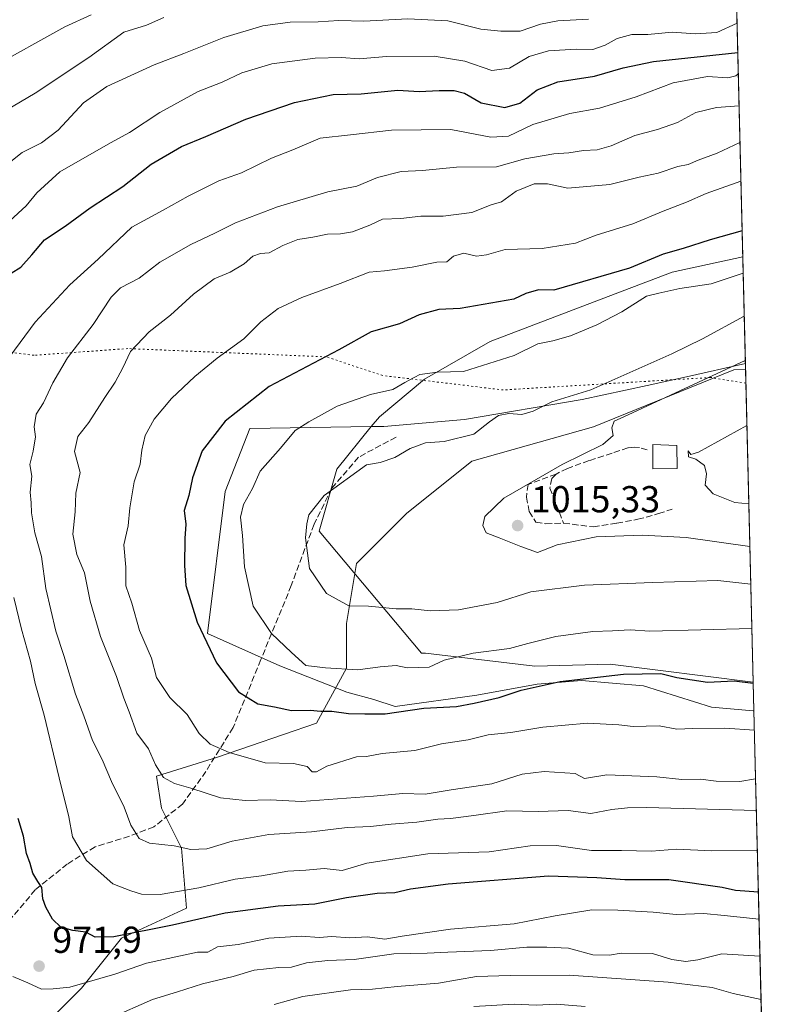
# Model space of a CAD drawing. Units: metres. Extents: x 665161 to 668623, y 4741980 to 4744376.
# Drawn here: x 668424 to 668623, y 4742118 to 4742381 of the extents above; entities that cross this region are included whole.
import ezdxf

# ---------------------------------------------------------------- set-up
doc = ezdxf.new("R2010")
doc.units = ezdxf.units.M
doc.header["$MEASUREMENT"] = 0
doc.linetypes.add('DGN Style 3', pattern=[2.307223458686699, 1.648016756204785, -0.6592067024819142])
doc.linetypes.add('DGN Style 5', pattern=[1.1536117293433497, 0.4944050268614355, -0.6592067024819142])
for name, color, linetype, lineweight in [('Arbolado forestal CxS', 92, 'Continuous', 0), ('Comarca CxS', 21, 'Continuous', 0), ('Comunidad Autónoma CxS', 142, 'Continuous', 0), ('Curva de nivel maestra', 30, 'Continuous', 30), ('Curva de nivel normal', 30, 'Continuous', 0), ('Edificación Cxs', 1, 'Continuous', 13), ('Espacio natural protegido', 121, 'Continuous', 13), ('Espacio natural protegido CxS', 121, 'Continuous', 0), ('Huerta CxS', 92, 'Continuous', 0), ('Municipio CxS', 4, 'Continuous', 0), ('Muro lineal', 1, 'DGN Style 3', 13), ('Provincia CxS', 1, 'Continuous', 0), ('Punto de cota en terreno', 7, 'Continuous', 0), ('Rótulo de punto de cota en terreno', 7, 'Continuous', 0), ('Senda', 7, 'DGN Style 3', 0), ('Vía pecuaria eje', 92, 'DGN Style 5', 0)]:
    doc.layers.add(name, color=color, linetype=linetype, lineweight=lineweight)
doc.styles.add('Style-Arial', font='txt')

# ---------------------------------------------------------------- blocks, each defined once
blk = doc.blocks.new('*U10')
at = {"layer": 'Arbolado forestal CxS', "color": 92, "linetype": 'Continuous', "lineweight": 0}
blk.add_polyline3d([(668591.8892000001, 4743344.796700001, 1067.690300000002), (668617.8671000004, 4742287.491599999, 1014.821200000006), (668614.7610999999, 4742287.392300001, 1014.035699999993), (668577.3230999997, 4742272.206900001, 1013.123200000002), (668544.9430999998, 4742263.096899999, 1011.414000000004), (668527.5500999996, 4742249.141100001, 1013.104399999997), (668514.2220999999, 4742235.8147, 1012.059200000003), (668511.5571, 4742219.822100001, 1008.726299999995), (668511.5569000002, 4742207.827099999, 1005.709199999998), (668503.5598999998, 4742193.1677, 999.2281999999979), (668477.1492, 4742184.134299999, 994.3608999999997), (668460.9589000001, 4742179.0723, 989.0994000000064), (668462.2451, 4742170.511700001, 987.8127999999997), (668467.5758999997, 4742159.8497, 985.3757000000041), (668468.9086999996, 4742143.856899999, 978.7459999999993), (668451.5827000003, 4742135.861500001, 975.6027000000032), (668440.9206999998, 4742122.5339, 970.4630999999937), (668427.5938999997, 4742109.2073, 966.7703999999941), (668411.6007000003, 4742085.217900001, 960.3954999999987), (668390.2767000003, 4742070.558499999, 957.2149000000064), (668379.6146999998, 4742063.894900001, 954.8635000000068), (668369.6578000003, 4742056.1511, 952.7195000000065), (668212.0170999998, 4742052.3311, 909.8402999999963)], dxfattribs=at)
blk = doc.blocks.new('*U14')
at = {"layer": 'Espacio natural protegido CxS', "color": 121, "linetype": 'Continuous', "lineweight": 0, "flags": 128}
blk.add_lwpolyline([(668617.8271999994, 4742289.114999999), (668619.9144000005, 4742204.1628), (668620.1035000006, 4742196.467000001), (668619.9007000005, 4742196.460999999), (668608.8299000006, 4742197.4861), (668590.6713000003, 4742203.183099999), (668574.1314999998, 4742204.594300001), (668562.3446999998, 4742203.569399999), (668546.2809, 4742200.670600001), (668524.5072999992, 4742197.6448), (668518.8243999999, 4742199.554800001), (668511.6265000012, 4742201.4619), (668493.7877999995, 4742208.526900001), (668474.5491999995, 4742217.121900001), (668479.1684999994, 4742254.9703), (668485.7796000009, 4742271.765000001), (668518.1464000002, 4742272.253799999), (668518.1584999999, 4742272.254000001), (668521.4510000005, 4742272.303699999), (668542.9977000004, 4742274.181500002), (668574.3732, 4742279.454200001), (668591.6359999991, 4742283.231000002), (668602.1758999992, 4742285.536800001)], close=True, dxfattribs=at)
blk = doc.blocks.new('*U15')
at = {"layer": 'Espacio natural protegido CxS', "color": 121, "linetype": 'Continuous', "lineweight": 0, "flags": 128}
blk.add_lwpolyline([(668617.8271999994, 4742289.114999999), (668619.9144000005, 4742204.1628), (668581.8044000006, 4742208.912099999), (668561.7422999992, 4742208.412300001), (668532.5553000006, 4742211.912500001), (668531.5552999993, 4742211.912500001), (668504.2436000009, 4742244.412300001), (668508.9310999999, 4742260.912), (668518.1464000002, 4742272.253799999), (668520.306, 4742274.911699999), (668532.3058999996, 4742284.911499999), (668549.8058000001, 4742294.9112), (668581.2427999993, 4742306.910700001), (668598.3051999997, 4742313.410499998), (668617.1300999996, 4742317.487900001)], close=True, dxfattribs=at)
blk = doc.blocks.new('5PATER')
at = {"layer": 'Huerta CxS', "linetype": 'Continuous', "lineweight": 0}
h = blk.add_hatch(color=51, dxfattribs=at)
edge = h.paths.add_edge_path()
edge.add_ellipse((0, 0), major_axis=(-0.1095731443231308, -0.1110710700762829), ratio=0.9994222409660322, start_angle=0, end_angle=360)

msp = doc.modelspace()

# ---------------------------------------------------------------- linework, layer by layer
at = {"layer": 'Arbolado forestal CxS', "color": 92, "linetype": 'Continuous', "lineweight": 0, "extrusion": (-0.01127739928360983, 0.4590004783237128, 0.8883644416364271), "elevation": 2170073.487361444, "flags": 128}
msp.add_lwpolyline([(-784896.496381585, -4196831.106630304), (-784896.4963815849, -4196553.357624553)], dxfattribs=at)
at = {"layer": 'Arbolado forestal CxS', "color": 92, "linetype": 'Continuous', "lineweight": 0, "extrusion": (0.008796063289714348, -0.3579972322463684, 0.9336812148557682), "elevation": -1690897.07190793, "flags": 128}
msp.add_lwpolyline([(784899.9308571995, 4411478.292446262), (784899.9308571996, 4411237.03294611)], dxfattribs=at)
at = {"layer": 'Arbolado forestal CxS', "color": 92, "linetype": 'Continuous', "lineweight": 0}
msp.add_polyline3d([(668369.6578000003, 4742056.1511, 952.7195000000065), (668379.6146999998, 4742063.894900001, 954.8635000000068), (668390.2767000003, 4742070.558499999, 957.2149000000064), (668411.6007000003, 4742085.217900001, 960.3954999999987), (668427.5938999997, 4742109.2073, 966.7703999999941), (668440.9206999998, 4742122.5339, 970.4630999999937), (668451.5827000003, 4742135.861500001, 975.6027000000032), (668468.9086999996, 4742143.856899999, 978.7459999999993), (668467.5758999997, 4742159.8497, 985.3757000000041), (668462.2451, 4742170.511700001, 987.8127999999997), (668460.9589000001, 4742179.0723, 989.0994000000064), (668477.1492, 4742184.134299999, 994.3608999999997), (668503.5598999998, 4742193.1677, 999.2281999999979), (668511.5569000002, 4742207.827099999, 1005.709199999998), (668511.5571, 4742219.822100001, 1008.726299999995), (668514.2220999999, 4742235.8147, 1012.059200000003), (668527.5500999996, 4742249.141100001, 1013.104399999997), (668544.9430999998, 4742263.096899999, 1011.414000000004), (668577.3230999997, 4742272.206900001, 1013.123200000002), (668614.7610999999, 4742287.392300001, 1014.035699999993), (668617.8671000004, 4742287.491599999, 1014.821200000006), (668623.4000000004, 4742062.300000001, 928.4248999999982)], close=True, dxfattribs=at)
msp.add_polyline3d([(668617.8671000004, 4742287.491599999, 1014.821200000006), (668614.7610999999, 4742287.392300001, 1014.035699999993), (668577.3230999997, 4742272.206900001, 1013.123200000002), (668544.9430999998, 4742263.096899999, 1011.414000000004), (668527.5500999996, 4742249.141100001, 1013.104399999997), (668514.2220999999, 4742235.8147, 1012.059200000003), (668511.5571, 4742219.822100001, 1008.726299999995), (668511.5569000002, 4742207.827099999, 1005.709199999998), (668503.5598999998, 4742193.1677, 999.2281999999979), (668477.1492, 4742184.134299999, 994.3608999999997), (668460.9589000001, 4742179.0723, 989.0994000000064), (668462.2451, 4742170.511700001, 987.8127999999997), (668467.5758999997, 4742159.8497, 985.3757000000041), (668468.9086999996, 4742143.856899999, 978.7459999999993), (668451.5827000003, 4742135.861500001, 975.6027000000032), (668440.9206999998, 4742122.5339, 970.4630999999937), (668427.5938999997, 4742109.2073, 966.7703999999941), (668411.6007000003, 4742085.217900001, 960.3954999999987), (668390.2767000003, 4742070.558499999, 957.2149000000064), (668379.6146999998, 4742063.894900001, 954.8635000000068), (668369.6579999998, 4742056.1513, 952.7195999999967)], dxfattribs=at)
msp.add_polyline3d([(668617.8671000004, 4742287.491599999, 1014.821200000006), (668614.7610999999, 4742287.392300001, 1014.035699999993), (668577.3230999997, 4742272.206900001, 1013.123200000002), (668544.9430999998, 4742263.096899999, 1011.414000000004), (668527.5500999996, 4742249.141100001, 1013.104399999997), (668514.2220999999, 4742235.8147, 1012.059200000003), (668511.5571, 4742219.822100001, 1008.726299999995), (668511.5569000002, 4742207.827099999, 1005.709199999998), (668503.5598999998, 4742193.1677, 999.2281999999979), (668477.1492, 4742184.134299999, 994.3608999999997), (668460.9589000001, 4742179.0723, 989.0994000000064), (668462.2451, 4742170.511700001, 987.8127999999997), (668467.5758999997, 4742159.8497, 985.3757000000041), (668468.9086999996, 4742143.856899999, 978.7459999999993), (668451.5827000003, 4742135.861500001, 975.6027000000032), (668440.9206999998, 4742122.5339, 970.4630999999937), (668427.5938999997, 4742109.2073, 966.7703999999941), (668411.6007000003, 4742085.217900001, 960.3954999999987), (668390.2767000003, 4742070.558499999, 957.2149000000064), (668379.6146999998, 4742063.894900001, 954.8635000000068), (668369.6579999998, 4742056.1513, 952.7195999999967)], dxfattribs=at)
at = {"layer": 'Comarca CxS', "color": 21, "linetype": 'Continuous', "lineweight": 0, "flags": 128}
msp.add_lwpolyline([(667199.8962000011, 4742027.804799999), (665216.8400012536, 4741979.749982569), (665161.1800012554, 4744293.109982545), (665885.6168512054, 4744310.679604566), (667847.3954999992, 4744358.258300002), (667847.4307519117, 4744358.259117659), (668092.7597999999, 4744364.209100001), (668176.1676000005, 4744366.232000002), (668566.5600012809, 4744375.699982543), (668601.7739858653, 4742942.483600544), (668602.8970999996, 4742896.7733), (668608.5379999991, 4742667.185699999), (668610.0856000008, 4742604.200300002), (668617.1300999996, 4742317.487900001), (668617.8271999994, 4742289.114999999), (668619.9144000005, 4742204.1628), (668620.1035000006, 4742196.467000001), (668623.4000012815, 4742062.299982569), (667323.5504999993, 4742030.801300001)], close=True, dxfattribs=at)
at = {"layer": 'Comunidad Autónoma CxS', "color": 142, "linetype": 'Continuous', "lineweight": 0, "flags": 128}
msp.add_lwpolyline([(667199.8962000011, 4742027.804799999), (665216.8400012536, 4741979.749982569), (665161.1800012554, 4744293.109982545), (665885.6168512054, 4744310.679604566), (667847.3954999992, 4744358.258300002), (667847.4307519117, 4744358.259117659), (668092.7597999999, 4744364.209100001), (668176.1676000005, 4744366.232000002), (668566.5600012809, 4744375.699982543), (668601.7739858653, 4742942.483600544), (668602.8970999996, 4742896.7733), (668608.5379999991, 4742667.185699999), (668610.0856000008, 4742604.200300002), (668617.1300999996, 4742317.487900001), (668617.8271999994, 4742289.114999999), (668619.9144000005, 4742204.1628), (668620.1035000006, 4742196.467000001), (668623.4000012815, 4742062.299982569), (667323.5504999993, 4742030.801300001)], close=True, dxfattribs=at)
at = {"layer": 'Curva de nivel maestra', "color": 30, "linetype": 'Continuous', "lineweight": 30, "flags": 128}
for points, elevation in [([(668422.2199999997, 4742313.1801), (668424.7599999999, 4742314.800100001), (668427.7400000002, 4742318.0801), (668431.0999999996, 4742322.0701), (668436.5499999998, 4742325.6601), (668443.2199999997, 4742330.610099999), (668451.9600000001, 4742336.3101), (668459.5199999996, 4742342.2401), (668467.6200000001, 4742346.970100001), (668474.0199999996, 4742349.5801), (668484.7599999999, 4742354.190099999), (668497.7000000002, 4742358.6601), (668507.9800000006, 4742360.800100001), (668515.4299999997, 4742361.020099999), (668525.2199999997, 4742361.9801), (668530.8799999999, 4742361.610099999), (668536.2199999997, 4742361.9001), (668540.2199999997, 4742361.890100001), (668542.9400000004, 4742361.130100001), (668547.4600000001, 4742358.620100001), (668553.75, 4742357.300100001), (668557.7599999999, 4742358.530099999), (668562.3499999996, 4742362.0701), (668567.8799999999, 4742364.1801), (668577.5899999999, 4742365.7301), (668585.2800000003, 4742367.920100001), (668593.3600000005, 4742369.5801), (668615.7906999999, 4742371.9987)], 975), ([(668616.9585999995, 4742324.4682), (668608.4699999997, 4742322.020099999), (668601.2199999997, 4742319.7401), (668595.8799999999, 4742318.2401), (668586.9199999999, 4742314.470100001), (668566.7800000003, 4742308.670100001), (668562.7300000006, 4742308.700099999), (668559.3499999996, 4742307.780099999), (668556.1200000001, 4742306.2401), (668541.8700000001, 4742303.7501), (668536.1799999997, 4742303.5001), (668530.8700000001, 4742302.0801), (668525.6799999997, 4742299.6601), (668518.0999999996, 4742297.520099999), (668509.4699999997, 4742292.700099999), (668490.9100000003, 4742282.9301), (668479.2000000002, 4742273.710100001), (668473.0800000001, 4742265.780099999), (668470.4900000002, 4742258.5801), (668469.5099999999, 4742253.9301), (668468.3099999997, 4742249.9301), (668468.6900000004, 4742246.220100001), (668468.4699999997, 4742242.440099999), (668468.4199999999, 4742235.2401), (668468.7300000006, 4742229.940099999), (668471.7699999996, 4742220.090100001), (668476.9100000003, 4742209.290100001), (668482.7800000003, 4742201.5801), (668487.9299999997, 4742198.340100001), (668492.3899999997, 4742197.5601), (668496.8700000001, 4742196.5601), (668501.8799999999, 4742196.710100001), (668504.6600000003, 4742196.4101), (668507.6100000005, 4742196.370100001), (668512.0899999999, 4742195.800100001), (668516.4199999999, 4742195.670100001), (668521.8600000005, 4742195.6801), (668532.1299999999, 4742197.1801), (668540.8600000005, 4742197.620100001), (668545.5199999996, 4742198.520099999), (668552.2199999997, 4742200.020099999), (668558.0599999997, 4742202.0001), (668568.4500000002, 4742204.340100001), (668585.3600000005, 4742206.2501), (668595.2800000003, 4742206.420100001), (668599.5599999997, 4742205.380100001), (668607.7699999996, 4742204.1501), (668614.8600000005, 4742204.4801), (668619.9219000004, 4742203.8586)], 1000), ([(668621.2906, 4742148.1512), (668615.1600000003, 4742148.610099999), (668611.6399999997, 4742149.4101), (668597.4299999997, 4742151.460100001), (668585.7199999997, 4742151.440099999), (668578.2199999997, 4742151.9901), (668565.3499999996, 4742152.4101), (668538.6600000003, 4742150.300100001), (668528.5599999997, 4742148.960100001), (668524.3799999999, 4742147.970100001), (668519.7000000002, 4742147.800100001), (668511.5800000001, 4742146.6501), (668503.1399999997, 4742145.0001), (668493.3300000001, 4742144.440099999), (668479.2199999997, 4742142.550100001), (668465.2199999997, 4742139.3201), (668449.5599999997, 4742136.210100001), (668444.5700000003, 4742136.200099999), (668442.0999999996, 4742137.470100001), (668438.5800000001, 4742137.940099999), (668435.4600000001, 4742138.8301), (668433.2199999997, 4742140.9301), (668431.4100000003, 4742144.120100001), (668430.6699999999, 4742146.370100001), (668430.4000000004, 4742149.4001), (668429.3099999997, 4742151.0101), (668427.9800000006, 4742153.220100001), (668427.2300000006, 4742155.800100001), (668426.2800000003, 4742158.4801), (668425.5, 4742163.110099999), (668424.0800000001, 4742167.8101)], 975)]:
    msp.add_lwpolyline(points, dxfattribs=dict(at, elevation=elevation))
at = {"layer": 'Curva de nivel normal', "color": 30, "linetype": 'Continuous', "lineweight": 0, "flags": 128}
for points, elevation in [([(668416.5899999999, 4742367.840100001), (668436.4600000001, 4742378.8301), (668443.54, 4742382.0601)], 955), ([(668615.5996000003, 4742379.779300001), (668610.2199999997, 4742377.3201), (668604.5499999998, 4742376.960100001), (668598.3200000003, 4742377.4001), (668591.8200000003, 4742376.8201), (668587.5499999998, 4742376.790100001), (668583.6600000003, 4742375.770099999), (668580.4600000001, 4742373.9801), (668577.1399999997, 4742372.840100001), (668572.7100000001, 4742372.870100001), (668565.4000000004, 4742372.470100001), (668560.2199999997, 4742370.9301), (668554.9600000001, 4742367.790100001), (668550.2400000002, 4742367.1601), (668543.0999999996, 4742369.690099999), (668534.9199999999, 4742371.020099999), (668522.2300000006, 4742370.9101), (668514.9500000002, 4742370.340100001), (668510.2300000006, 4742370.710100001), (668503.2199999997, 4742370.5001), (668491.6600000003, 4742369.0001), (668483.6600000003, 4742366.5801), (668478.4100000003, 4742364.120100001), (668471.9800000006, 4742361.590100001), (668461.7999999998, 4742356.0101), (668453.7000000002, 4742350.630100001), (668448.6500000004, 4742347.960100001), (668435.1699999999, 4742340.1601), (668429.0199999996, 4742334.550100001), (668426.1699999999, 4742331.120100001), (668416.29, 4742322.110099999)], 970), ([(668576.0199999996, 4742380.880100001), (668567.8899999997, 4742380.470100001), (668563.25, 4742379.550100001), (668557.8200000003, 4742377.6601), (668552.6299999999, 4742377.6801), (668547.3700000001, 4742378.2601), (668538.5099999999, 4742380.440099999), (668527.9100000003, 4742380.940099999), (668516.1299999999, 4742380.380100001), (668509.5, 4742380.550100001), (668504.0300000003, 4742380.140100001), (668496.5499999998, 4742380.0601), (668489.2199999997, 4742379.1501), (668478.8799999999, 4742376.040100001), (668468.2199999997, 4742371.7601), (668460.3300000001, 4742368.690099999), (668447.6500000004, 4742362.9101), (668441.4800000006, 4742358.600099999), (668434.75, 4742351.2601), (668430.2400000002, 4742347.9001), (668425.0899999999, 4742345.3201), (668418.9800000006, 4742340.520099999)], 965), ([(668462.8799999999, 4742381.340100001), (668458.2199999997, 4742379.3101), (668452.2199999997, 4742377.440099999), (668442.8799999999, 4742370.710100001), (668428.5499999998, 4742361.1501), (668420.8099999997, 4742356.5101)], 960), ([(668615.9293999998, 4742366.353800001), (668615.3099999997, 4742365.7501), (668613.1699999999, 4742365.280099999), (668607.7300000006, 4742365.640100001), (668598.5999999996, 4742363.920100001), (668588.7599999999, 4742360.1501), (668578.9400000004, 4742357.190099999), (668571.0199999996, 4742355.7301), (668561.2199999997, 4742352.800100001), (668554.6699999999, 4742349.720100001), (668550.0099999999, 4742349.420100001), (668539.2999999998, 4742351.470100001), (668523.5300000003, 4742351.280099999), (668512.6299999999, 4742350.030099999), (668504.5099999999, 4742349.190099999), (668497.2199999997, 4742346.020099999), (668491.5499999998, 4742343.8101), (668483.5499999998, 4742339.9301), (668477.5499999998, 4742337.780099999), (668469.3399999999, 4742333.690099999), (668462.7199999997, 4742329.9801), (668454.3799999999, 4742325.470100001), (668445.3700000001, 4742316.940099999), (668437.8200000003, 4742310.100099999), (668428.5499999998, 4742300.140100001), (668421.8399999999, 4742290.9301)], 980), ([(668620.7547000004, 4742169.965), (668591.4800000006, 4742170.7501), (668586.4400000004, 4742170.620100001), (668582.2199999997, 4742170.220100001), (668576.6500000004, 4742169.100099999), (668570.6200000001, 4742169.970100001), (668562.6500000004, 4742169.690099999), (668554.29, 4742169.800100001), (668545.5, 4742168.5601), (668539.29, 4742167.790100001), (668535.8799999999, 4742167.6601), (668530.2999999998, 4742166.800100001), (668523.4500000002, 4742166.280099999), (668517.9600000001, 4742165.6801), (668511.7100000001, 4742165.420100001), (668502.1900000004, 4742164.200099999), (668490.8799999999, 4742163.5001), (668481.1100000005, 4742161.7601), (668474.3700000001, 4742159.7401), (668470.0700000003, 4742159.5701), (668465.6600000003, 4742160.5101), (668459.0199999996, 4742161.1801), (668456.2699999996, 4742162.440099999), (668454.0999999996, 4742165.9801), (668452.3300000001, 4742170.8301), (668448.9600000001, 4742177.6501), (668446.4199999999, 4742183.540100001), (668443.8300000001, 4742188.5801), (668441.5499999998, 4742195.120100001), (668439.3399999999, 4742200.9001), (668436.2199999997, 4742211.2601), (668434.0599999997, 4742217.770099999), (668431.4299999997, 4742229.130100001), (668430.25, 4742237.6501), (668428.4900000002, 4742243.9301), (668427.5899999999, 4742249.2601), (668427.5300000003, 4742251.9901), (668427.2599999999, 4742254.770099999), (668427.7100000001, 4742259.0701), (668427.1900000004, 4742262.140100001), (668428.0899999999, 4742265.710100001), (668428.7100000001, 4742269.540100001), (668428.3600000005, 4742272.2501), (668428.8099999997, 4742275.540100001), (668430.8200000003, 4742278.5801), (668433.2999999998, 4742283.9301), (668437.2100000001, 4742290.5601), (668444, 4742299.460100001), (668448.7999999998, 4742306.7401), (668451.3600000005, 4742309.2401), (668456.29, 4742311.860099999), (668461.8300000001, 4742316.0801), (668470.0199999996, 4742320.800100001), (668476.5, 4742323.860099999), (668481.9500000002, 4742326.610099999), (668493.1500000004, 4742330.8201), (668506.6100000005, 4742334.8101), (668514.2999999998, 4742336.380100001), (668519.8399999999, 4742338.670100001), (668526.0999999996, 4742340.2501), (668531.7599999999, 4742340.5801), (668540.8799999999, 4742341.4101), (668551.54, 4742341.5001), (668559.0999999996, 4742343.640100001), (668566.7599999999, 4742345.0001), (668570.7999999998, 4742345.280099999), (668574.6600000003, 4742345.890100001), (668578.3600000005, 4742346.050100001), (668582.0199999996, 4742347.130100001), (668588.3399999999, 4742349.9001), (668594.4199999999, 4742351.5001), (668599.7199999997, 4742353.380100001), (668604.6399999997, 4742356.0001), (668610.1200000001, 4742357.380100001), (668616.1391000003, 4742357.818499999)], 985), ([(668616.3798000002, 4742348.023600001), (668610.3399999999, 4742345.1501), (668605.2199999997, 4742343.2601), (668602.5499999998, 4742342.130100001), (668599.8099999997, 4742341.5701), (668594.5800000001, 4742339.850099999), (668589.5199999996, 4742338.7601), (668581.75, 4742336.780099999), (668570.5499999998, 4742335.8301), (668565.1200000001, 4742337.030099999), (668561.5199999996, 4742337.030099999), (668556.79, 4742335.0001), (668552.8799999999, 4742332.2301), (668550.0599999997, 4742331.4001), (668544.9500000002, 4742329.340100001), (668537.2999999998, 4742328.340100001), (668531.3399999999, 4742328.380100001), (668526.0499999998, 4742327.7601), (668521.1699999999, 4742327.5701), (668517.7999999998, 4742325.940099999), (668513.1200000001, 4742324.190099999), (668509.9199999999, 4742323.620100001), (668506.4800000006, 4742323.600099999), (668502.5499999998, 4742322.790100001), (668498.5499999998, 4742322.1801), (668494.5700000003, 4742320.5701), (668490.9800000006, 4742318.600099999), (668488.5899999999, 4742318.4001), (668486.6200000001, 4742317.6801), (668484.2400000002, 4742315.700099999), (668480.5499999998, 4742313.4801), (668476.2699999996, 4742311.6601), (668470.7599999999, 4742307.5601), (668464.6799999997, 4742301.960100001), (668458.9600000001, 4742297.520099999), (668454.0099999999, 4742292.2601), (668451.9500000002, 4742287.9301), (668449.9400000004, 4742284.100099999), (668447.1399999997, 4742280.0001), (668442.9199999999, 4742273.340100001), (668439.9800000006, 4742269.6601), (668439.0999999996, 4742265.600099999), (668440.5700000003, 4742259.9901), (668439.4600000001, 4742254.4901), (668439.2699999996, 4742249.5801), (668438.5800000001, 4742243.620100001), (668439.6600000003, 4742238.190099999), (668441.75, 4742233.2601), (668443.2000000002, 4742225.7601), (668446, 4742216.3101), (668450.2599999999, 4742205.640100001), (668452.1900000004, 4742199.9001), (668453.6600000003, 4742196.2501), (668455.6600000003, 4742190.540100001), (668458.7400000002, 4742186.3301), (668460.6500000004, 4742182.110099999), (668462.7400000002, 4742178.7601), (668465.7100000001, 4742177.1601), (668470.0700000003, 4742175.920100001), (668477.9699999997, 4742173.300100001), (668484.5499999998, 4742172.5801), (668491.2199999997, 4742172.7601), (668499.5499999998, 4742172.360099999), (668518.7199999997, 4742173.7401), (668526.5099999999, 4742174.4301), (668532.5, 4742174.2401), (668539.4699999997, 4742175.4801), (668550.2800000003, 4742177.030099999), (668558.3300000001, 4742179.620100001), (668564.2199999997, 4742180.350099999), (668572.4400000004, 4742179.780099999), (668574.9600000001, 4742178.4901), (668580.9400000004, 4742179.440099999), (668594.2400000002, 4742178.940099999), (668600.9000000004, 4742178.200099999), (668605.8899999997, 4742178.280099999), (668610.0199999996, 4742177.7401), (668616.3200000003, 4742177.620100001), (668620.5482999999, 4742178.3632)], 990), ([(668620.2291000001, 4742191.354499999), (668612.3200000003, 4742191.840100001), (668603.7999999998, 4742191.780099999), (668599.5800000001, 4742191.610099999), (668594.8099999997, 4742192.520099999), (668587.9199999999, 4742192.300100001), (668584.1200000001, 4742192.780099999), (668575.75, 4742193.220100001), (668563.8600000005, 4742192.1801), (668555.2999999998, 4742190.6801), (668549.3200000003, 4742190.130100001), (668543.9800000006, 4742188.7401), (668536.8799999999, 4742187.6601), (668529.7599999999, 4742185.940099999), (668521.0899999999, 4742185.090100001), (668516.8799999999, 4742184.360099999), (668514.2400000002, 4742184.200099999), (668506.2699999996, 4742181.7601), (668503.54, 4742180.2601), (668502.4299999997, 4742180.2401), (668501.0599999997, 4742181.700099999), (668497.4000000004, 4742182.440099999), (668489.8300000001, 4742182.6601), (668480.2800000003, 4742185.360099999), (668475.1900000004, 4742187.640100001), (668472.2699999996, 4742190.4801), (668469.0599999997, 4742195.520099999), (668464.4400000004, 4742200.0101), (668460.9400000004, 4742205.340100001), (668459.5899999999, 4742210.550100001), (668456.3499999996, 4742217.920100001), (668454.3200000003, 4742225.1601), (668452.75, 4742229.800100001), (668452.7400000002, 4742234.780099999), (668452.25, 4742240.770099999), (668453.3300000001, 4742245.780099999), (668453.8099999997, 4742250.640100001), (668454.9800000006, 4742257.520099999), (668456.5800000001, 4742262.2501), (668456.9800000006, 4742266.0001), (668457.9000000004, 4742269.9301), (668460.29, 4742274.220100001), (668464.9100000003, 4742279.7601), (668471.0999999996, 4742285.610099999), (668477.1100000005, 4742290.470100001), (668484.2300000006, 4742295.700099999), (668488.75, 4742300.1601), (668493.3399999999, 4742303.7401), (668499.6600000003, 4742306.6801), (668509.8799999999, 4742310.4301), (668517.5499999998, 4742313.4801), (668521.6799999997, 4742313.7601), (668529.0599999997, 4742314.790100001), (668535.6299999999, 4742316.0801), (668538.25, 4742316.1601), (668540.0899999999, 4742317.710100001), (668542.7800000003, 4742318.4901), (668546.2199999997, 4742317.700099999), (668548.8799999999, 4742318.040100001), (668553.7800000003, 4742319.520099999), (668563.6500000004, 4742319.720100001), (668572.5800000001, 4742321.1601), (668578.0800000001, 4742323.3101), (668587.8099999997, 4742326.3201), (668595.9199999999, 4742329.6601), (668602.1399999997, 4742332.110099999), (668607.3799999999, 4742334.4001), (668616.6333, 4742337.7075)], 995), ([(668619.5628000004, 4742218.475500001), (668592.3399999999, 4742217.7601), (668587.1100000005, 4742218.090100001), (668582.4199999999, 4742217.8101), (668577.1699999999, 4742217.640100001), (668567.29, 4742216.280099999), (668559.8399999999, 4742214.4901), (668554.9699999997, 4742213.1501), (668545.2599999999, 4742211.870100001), (668537.5599999997, 4742210.030099999), (668533.5499999998, 4742208.1601), (668527.6900000004, 4742207.9801), (668524.7699999996, 4742208.5601), (668520.5199999996, 4742208.2601), (668514.5999999996, 4742207.4101), (668505.9199999999, 4742207.970100001), (668500.6799999997, 4742208.600099999), (668496.8600000005, 4742212.0601), (668491.5199999996, 4742217.100099999), (668486.6900000004, 4742224.4001), (668484.3899999997, 4742234.870100001), (668483.79, 4742243.270099999), (668483.3099999997, 4742248.130100001), (668484.1399999997, 4742251.460100001), (668486.5099999999, 4742255.790100001), (668488.5700000003, 4742260.420100001), (668493.9400000004, 4742266.540100001), (668497.8399999999, 4742271.2301), (668501.4900000002, 4742273.540100001), (668509.0199999996, 4742277.7501), (668517.9199999999, 4742280.800100001), (668523.9100000003, 4742282.120100001), (668527.0700000003, 4742284.0101), (668531.1100000005, 4742286.130100001), (668535.7699999996, 4742286.790100001), (668542.75, 4742286.9901), (668556.2199999997, 4742291.220100001), (668562.5499999998, 4742294.350099999), (668566.5499999998, 4742295.1601), (668571.2199999997, 4742296.4301), (668578.2199999997, 4742299.390100001), (668584.8799999999, 4742302.9001), (668591.4800000006, 4742307.020099999), (668594.7999999998, 4742307.870100001), (668600.3200000003, 4742309.040100001), (668608.7199999997, 4742310.350099999), (668617.2363, 4742313.163899999)], 1005), ([(668617.5170999998, 4742301.7346), (668606.3799999999, 4742295.690099999), (668598.2599999999, 4742291.6601), (668576.6299999999, 4742282.100099999), (668566.2699999996, 4742278.9101), (668561.25, 4742276.4101), (668558.25, 4742275.520099999), (668554.79, 4742275.7301), (668552.04, 4742275.210100001), (668549.6500000004, 4742273.5001), (668545.4299999997, 4742270.2301), (668537.5499999998, 4742268.280099999), (668532.5499999998, 4742267.9301), (668528.5300000003, 4742266.4301), (668524.4600000001, 4742264.050100001), (668520.5300000003, 4742262.7301), (668516.8700000001, 4742262.0701), (668505.5700000003, 4742253.9301), (668501.54, 4742248.710100001), (668501.0099999999, 4742246.340100001), (668500.5999999996, 4742242.590100001), (668501.6600000003, 4742234.460100001), (668506.2000000002, 4742227.8201), (668512.1200000001, 4742224.5001), (668517.4400000004, 4742224.390100001), (668524.7800000003, 4742223.6601), (668528.9500000002, 4742223.7301), (668533.9199999999, 4742223.1801), (668541.3899999997, 4742223.4301), (668551.6500000004, 4742225.350099999), (668560.6600000003, 4742228.2401), (668574.9199999999, 4742229.970100001), (668593.1600000003, 4742230.720100001), (668610.4800000006, 4742231.210100001), (668619.2734000003, 4742230.251800001)], 1010), ([(668619.0261000004, 4742240.3179), (668602.0499999998, 4742242.6601), (668590.4199999999, 4742243.300100001), (668578.04, 4742242.840100001), (668567.7199999997, 4742240.7301), (668562.4000000004, 4742238.670100001), (668558.0199999996, 4742240.3101), (668552.2100000001, 4742242.6501), (668548.7300000006, 4742243.9101), (668547.8600000005, 4742245.880100001), (668548.3600000005, 4742248.2601), (668553.4500000002, 4742253.1501), (668569.0099999999, 4742262.130100001), (668579.8200000003, 4742267.4801), (668582.6100000005, 4742269.9301), (668582.2400000002, 4742271.950099999), (668582.8499999996, 4742273.7501), (668585.4600000001, 4742274.840100001), (668617.8076999999, 4742289.908199999)], 1015), ([(668618.2334000004, 4742272.580600001), (668605.3399999999, 4742265.4101), (668603.3200000003, 4742264.800100001), (668602.5999999996, 4742265.790100001), (668602.7100000001, 4742264.2301), (668604.6600000003, 4742263.590100001), (668606.8899999997, 4742261.9301), (668607.5, 4742259.640100001), (668607.1200000001, 4742256.630100001), (668609.25, 4742254.350099999), (668615, 4742252.020099999), (668618.7461000001, 4742251.7159)], 1020), ([(668422.8899999997, 4742226.7401), (668424.9299999997, 4742218.2601), (668427.2999999998, 4742209.720100001), (668428.6200000001, 4742203.780099999), (668431.0199999996, 4742195.380100001), (668434.9400000004, 4742178.640100001), (668437.5199999996, 4742168.2401), (668438.4900000002, 4742162.870100001), (668442.2300000006, 4742156.610099999), (668449.2599999999, 4742150.420100001), (668454.1100000005, 4742148.540100001), (668456.8799999999, 4742147.610099999), (668461.8799999999, 4742147.5601), (668472.2199999997, 4742149.300100001), (668481.8799999999, 4742151.630100001), (668488.8799999999, 4742152.4801), (668495.8799999999, 4742153.710100001), (668500.7199999997, 4742153.9801), (668505.5499999998, 4742154.450099999), (668510.3499999996, 4742153.960100001), (668516.9299999997, 4742155.860099999), (668533.2000000002, 4742158.340100001), (668549.54, 4742158.950099999), (668560.5, 4742160.4801), (668567.5199999996, 4742160.630100001), (668576.8099999997, 4742159.300100001), (668584.8300000001, 4742159.2401), (668592.7699999996, 4742159.0801), (668599.4699999997, 4742159.620100001), (668608.9100000003, 4742159.1801), (668621.0160999997, 4742159.3235)], 980), ([(668422.6699999999, 4742125.710100001), (668426.6200000001, 4742124.0001), (668430.2400000002, 4742122.270099999), (668433.3499999996, 4742122.390100001), (668437.7999999998, 4742122.840100001), (668449.7999999998, 4742126.300100001), (668458.2199999997, 4742129.220100001), (668471.8799999999, 4742132.1801), (668474.5499999998, 4742132.1601), (668477.1799999997, 4742133.5801), (668482.7199999997, 4742134.1801), (668490.8399999999, 4742135.880100001), (668499.54, 4742136.4001), (668504.29, 4742136.100099999), (668507.6200000001, 4742136.3201), (668512.2999999998, 4742136.0001), (668517.1799999997, 4742136.220100001), (668521.79, 4742135.620100001), (668526.4100000003, 4742136.440099999), (668539.2199999997, 4742138.300100001), (668556.2199999997, 4742139.7301), (668567.1500000004, 4742141.860099999), (668576.9400000004, 4742143.4801), (668583.8200000003, 4742143.3201), (668593.2199999997, 4742142.860099999), (668599.3399999999, 4742142.220100001), (668606.7199999997, 4742142.460100001), (668612.1799999997, 4742141.970100001), (668621.4680000005, 4742140.9318)], 970), ([(668448.5499999998, 4742114.5801), (668459.8799999999, 4742119.540100001), (668466.5499999998, 4742121.5701), (668473.1799999997, 4742123.720100001), (668481.3399999999, 4742125.690099999), (668486.9199999999, 4742127.340100001), (668493.4800000006, 4742128.0601), (668496.8799999999, 4742128.200099999), (668500.8799999999, 4742129.280099999), (668506.5499999998, 4742129.9801), (668513.5499999998, 4742130.2401), (668524.1799999997, 4742131.700099999), (668533.0499999998, 4742131.850099999), (668538.5099999999, 4742132.1601), (668549.8799999999, 4742132.640100001), (668559.5499999998, 4742133.4801), (668564.8799999999, 4742133.470100001), (668570.7300000006, 4742133.190099999), (668577.1600000003, 4742131.4901), (668581.5999999996, 4742131.3301), (668584.7300000006, 4742131.850099999), (668593.0599999997, 4742131.770099999), (668598.1900000004, 4742130.220100001), (668601.9500000002, 4742129.640100001), (668605.1500000004, 4742130.1601), (668611.5499999998, 4742131.7401), (668621.7104000002, 4742131.066500001)], 965), ([(668492.2800000003, 4742118.220100001), (668499.8799999999, 4742120.3101), (668512.6100000005, 4742122.1601), (668518.5099999999, 4742122.3301), (668525, 4742122.9901), (668536.0800000001, 4742123.880100001), (668546.1699999999, 4742125.690099999), (668555.1500000004, 4742125.9101), (668570.8700000001, 4742126.040100001), (668597.2599999999, 4742124.1801), (668608.9600000001, 4742122.710100001), (668614.5800000001, 4742121.100099999), (668621.9928000001, 4742119.5748)], 960), ([(668575.1100000005, 4742117.6501), (668567.4199999999, 4742118.3301), (668562.1200000001, 4742118.050100001), (668556.2599999999, 4742118.3301), (668545.4699999997, 4742117.700099999)], 955)]:
    msp.add_lwpolyline(points, dxfattribs=dict(at, elevation=elevation))
at = {"layer": 'Edificación Cxs', "color": 1, "linetype": 'Continuous', "lineweight": 13}
msp.add_polyline3d([(668599.6901000004, 4742261.0601, 1022.178100000005), (668593.1901000004, 4742260.9801, 1021.199399999998), (668593.1901000004, 4742267.5001, 1020.751199999999), (668599.5500999996, 4742267.190099999, 1022.635899999994), (668599.6901000004, 4742261.0601, 1022.178100000005)], dxfattribs=at)
msp.add_3dface([(668599.6901000004, 4742261.0601, 1022.635899999994), (668593.1901000004, 4742260.9801, 1022.635899999994), (668593.1901000004, 4742267.5001, 1022.635899999994), (668599.5500999996, 4742267.190099999, 1022.635899999994)], dxfattribs=at)
at = {"layer": 'Espacio natural protegido', "color": 121, "linetype": 'Continuous', "lineweight": 13, "flags": 128}
for points in [[(668518.1464000008, 4742272.2538), (668520.3060000006, 4742274.911699999), (668532.3059000003, 4742284.911499999), (668549.8058000007, 4742294.911199999), (668581.2428000021, 4742306.910700001), (668598.3052000003, 4742313.410499999), (668617.1300606126, 4742317.487891471)], [(668518.1464000008, 4742272.2538), (668518.1585000005, 4742272.254000001), (668521.4510000009, 4742272.303699999), (668542.997700001, 4742274.181500004), (668574.3732000008, 4742279.454200001), (668591.6360000018, 4742283.231000002), (668602.1759000019, 4742285.5368), (668617.8271797511, 4742289.11499537)], [(668620.1035314432, 4742196.467000939), (668619.900700001, 4742196.460999998), (668608.8299000012, 4742197.486100002), (668590.6713000007, 4742203.183099999), (668574.1315000004, 4742204.594300002), (668562.3447000004, 4742203.569400001), (668546.2809000006, 4742200.6706), (668524.5072999999, 4742197.644800001), (668518.8244000005, 4742199.554800002), (668511.6265000018, 4742201.461899999), (668493.7878000002, 4742208.5269), (668474.5492000001, 4742217.121900001), (668479.1685, 4742254.970300001), (668485.7796000014, 4742271.765000002), (668518.1464000008, 4742272.2538)], [(668619.9144465949, 4742204.162794193), (668581.8044000012, 4742208.9121), (668561.7423000019, 4742208.412300002), (668532.5553000012, 4742211.912500001), (668531.5553000021, 4742211.912500001), (668504.2436000013, 4742244.412300002), (668508.9311000005, 4742260.911999999), (668518.1464000008, 4742272.2538)]]:
    msp.add_lwpolyline(points, dxfattribs=at)
at = {"layer": 'Municipio CxS', "color": 4, "linetype": 'Continuous', "lineweight": 0, "flags": 128}
msp.add_lwpolyline([(668602.8970999996, 4742896.7733), (668608.5379999991, 4742667.185699999), (668610.0856000008, 4742604.200300002), (668617.1300999996, 4742317.487900001), (668617.8271999994, 4742289.114999999), (668619.9144000005, 4742204.1628), (668620.1035000006, 4742196.467000001), (668623.4000012815, 4742062.299982569), (667323.5504999993, 4742030.801300001), (667199.8962000011, 4742027.804799999), (665216.8400012536, 4741979.749982569)], dxfattribs=at)
at = {"layer": 'Muro lineal', "color": 1, "linetype": 'DGN Style 3', "lineweight": 13}
for points in [[(668591.6201, 4742266.0701, 1020.235100000005), (668589.6401000004, 4742266.6801, 1018.879799999995), (668588.2100999998, 4742266.770099999, 1017.968999999997), (668586.5301000001, 4742266.600099999, 1017.368499999997), (668582.3201000001, 4742265.1601, 1017.024600000004), (668576.1601, 4742263.190099999, 1017.421300000002), (668570.3901000004, 4742261.130100001, 1017.229300000006), (668567.3701, 4742259.630100001, 1017.335800000001)], [(668567.3701, 4742259.630100001, 1017.335800000001), (668559.9401000004, 4742256.850099999, 1015.536300000007), (668559.4801000003, 4742253.460100001, 1016.171300000002), (668560.2301000003, 4742249.600099999, 1016.472899999993), (668562.0100999996, 4742246.800100001, 1016.640799999994), (668564.6700999998, 4742246.350099999, 1017.297699999996), (668569.3901000004, 4742246.5101, 1018.3361)], [(668567.3701, 4742259.630100001, 1017.335800000001), (668566.2801000001, 4742258.440099999, 1017.354399999997), (668565.7301000003, 4742255.840100001, 1017.664499999999), (668569.3901000004, 4742246.5101, 1018.3361)], [(668569.3901000004, 4742246.5101, 1018.3361), (668577.3400999998, 4742245.550100001, 1017.973599999998), (668583.5701000001, 4742246.540100001, 1018.192800000004), (668589.1501000002, 4742247.550100001, 1018.732099999994), (668594.6700999998, 4742249.0601, 1019.047399999996), (668598.3501000004, 4742250.2501, 1020.368799999997)]]:
    msp.add_polyline3d(points, dxfattribs=at)
at = {"layer": 'Provincia CxS', "color": 1, "linetype": 'Continuous', "lineweight": 0, "flags": 128}
msp.add_lwpolyline([(667199.8962000011, 4742027.804799999), (665216.8400012536, 4741979.749982569), (665161.1800012554, 4744293.109982545), (665885.6168512054, 4744310.679604566), (667847.3954999992, 4744358.258300002), (667847.4307519117, 4744358.259117659), (668092.7597999999, 4744364.209100001), (668176.1676000005, 4744366.232000002), (668566.5600012809, 4744375.699982543), (668601.7739858653, 4742942.483600544), (668602.8970999996, 4742896.7733), (668608.5379999991, 4742667.185699999), (668610.0856000008, 4742604.200300002), (668617.1300999996, 4742317.487900001), (668617.8271999994, 4742289.114999999), (668619.9144000005, 4742204.1628), (668620.1035000006, 4742196.467000001), (668623.4000012815, 4742062.299982569), (667323.5504999993, 4742030.801300001)], close=True, dxfattribs=at)
at = {"layer": 'Senda', "color": 7, "linetype": 'DGN Style 3', "lineweight": 0}
msp.add_polyline3d([(668524.7413, 4742269.444900001, 1020.140499999994), (668514.7301000003, 4742264.110099999, 1019.948300000004), (668507.6300999997, 4742255.8301, 1020.556200000006), (668502.9001000002, 4742246.220100001, 1020.058499999999), (668496.8400999998, 4742229.950099999, 1017.188699999999), (668488.7100999998, 4742210.140100001, 1011.461800000005), (668481.3400999998, 4742192.040100001, 1005.445900000006), (668474.0900999998, 4742180.360099999, 996.4228000000004), (668467.8800999997, 4742171.630100001, 992.6189000000013), (668460.2001, 4742165.5701, 994.0320000000065), (668453.6901000004, 4742163.0601, 994.2577000000019), (668444.5301000001, 4742160.2501, 988.1067000000039), (668437.1300999997, 4742155.6601, 983.9768999999943), (668428.6101000002, 4742148.780099999, 981.1625000000058), (668414.4200999998, 4742131.920100001, 975.6247000000004), (668400.0701000001, 4742114.3301, 970.8570999999939), (668385.1401000004, 4742095.110099999, 962.870299999995), (668372.4501, 4742077.7301, 963.5899000000064), (668362.9901000002, 4742067.670100001, 962.628800000006), (668353.0900999998, 4742061.020099999, 961.5234999999958), (668345.8350999998, 4742055.573799999, 959.9299000000028)], dxfattribs=at)
at = {"layer": 'Vía pecuaria eje', "color": 92, "linetype": 'DGN Style 5', "lineweight": 0}
msp.add_polyline3d([(668617.9571000002, 4742283.8256, 1022.408100000001), (668608.5515999999, 4742285.3629, 1020.1777), (668553.3128000004, 4742282.0371, 1018.625400000005), (668521.1802000003, 4742285.8849, 1016.309500000003), (668506.1372999996, 4742290.8608, 1013.319000000003), (668453.3150000004, 4742293.067399999, 1001.751600000003), (668428.2779000001, 4742291.279999999, 991.4621999999945), (668392.5105999997, 4742295.749299999, 981.136400000003), (668358.5319999997, 4742314.519400001, 966.5850999999967), (668323.6588000003, 4742313.626, 958.4468999999954), (668267.6140000002, 4742319.132300001, 941.6656999999979), (668204.1462000003, 4742314.9769, 923.3806000000042), (668152.1870999997, 4742307.916200001, 914.1820000000008), (668058.1884000005, 4742285.917300001, 904.7361999999995), (667940.1901000004, 4742271.918500001, 889.2226999999986), (667854.1914999997, 4742275.9191, 875.7964000000065), (667835.1917000003, 4742262.919500001, 875.9119000000064), (667809.1922000004, 4742274.919500001, 860.3456000000006), (667784.1926999995, 4742290.919500001, 840.9560999999958), (667766.1930999998, 4742303.919399999, 829.3944000000047), (667719.1942999996, 4742349.9191, 788.232999999993), (667714.1945000002, 4742358.919000001, 789.4364999999963), (667693.1950000003, 4742378.9189, 772.3880000000064)], dxfattribs=at)

# ---------------------------------------------------------------- block references
at = {"layer": 'Arbolado forestal CxS', "color": 92, "linetype": 'Continuous', "lineweight": 0}
msp.add_blockref('*U10', (0, 0), dxfattribs=at)
at = {"layer": 'Espacio natural protegido CxS', "color": 121, "linetype": 'Continuous', "lineweight": 0}
for name in ['*U15', '*U14']:
    msp.add_blockref(name, (0, 0), dxfattribs=at)
at = {"layer": 'Punto de cota en terreno', "color": 7, "linetype": 'Continuous', "lineweight": 0, "xscale": 10, "yscale": 10, "zscale": 10}
for p in [(668557.1399999997, 4742245.880000001, 1015.330000000002), (668429.6299999999, 4742128.439999999, 971.8999999999943)]:
    msp.add_blockref('5PATER', p, dxfattribs=at)

# ---------------------------------------------------------------- texts
at = {"layer": 'Rótulo de punto de cota en terreno', "color": 7, "linetype": 'Continuous', "lineweight": 0, "style": 'Style-Arial'}
for s, p in [('1015,33', (668560.6677999999, 4742249.4078)), ('971,9', (668433.1578000003, 4742131.967800001))]:
    msp.add_text(s, height=7.000000000000002, dxfattribs=at).set_placement(p)

doc.saveas('drawing.dxf')
